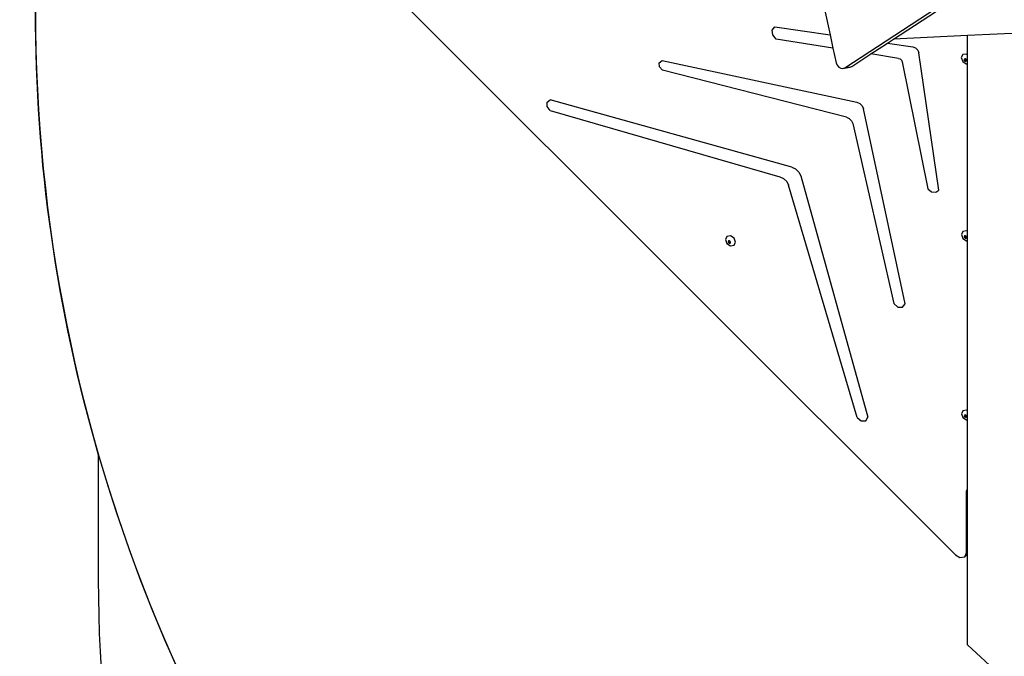
# Model space of a CAD drawing. Units: centimetres. Extents: x -2123 to 1125, y -6932 to -4701.
# Drawn here: x -967 to -837, y -5597 to -5513 of the extents above; entities that cross this region are included whole.
import ezdxf

# ---------------------------------------------------------------- set-up
doc = ezdxf.new("R2010")
doc.units = ezdxf.units.CM
doc.layers.add('VP-DIM', color=7, linetype='Continuous')
doc.layers.add('VP-HIC', color=6, linetype='Continuous')
doc.layers.add('VP-EQ', color=7, linetype='Continuous', true_color=0x8a3492)
doc.dimstyles.new('Strefa', dxfattribs={"dimtxt": 14, "dimasz": 20, "dimexe": 20, "dimexo": 50, "dimgap": 20, "dimtad": 0, "dimdec": 0, "dimzin": 0, "dimdsep": 46, "dimtxsty": 'Standard', "dimcen": 0.09, "dimadec": 0, "dimazin": 0, "dimtfac": 1, "dimtdec": 4, "dimtofl": 0, "dimtmove": 0, "dimatfit": 3, "dimfxl": 70, "dimfxlon": 1, "dimtolj": 1, "dimtzin": 0, "dimarcsym": 0})

# ---------------------------------------------------------------- blocks, each defined once
blk = doc.blocks.new('*D62')
at = {"layer": 'Defpoints', "color": 0}
for p in [(533.83, -4751.28), (-1299.79, -6085.96), (533.83, -6424.6)]:
    blk.add_point(p, dxfattribs=at)
at = {"layer": 'VP-DIM', "color": 0, "lineweight": -2}
for p, q in [((-1299.79, -4851.28), (-1299.79, -4701.28)), ((533.83, -4851.28), (533.83, -4701.28)), ((-1249.79, -4751.28), (-447.61, -4751.28)), ((483.83, -4751.28), (-307.61, -4751.28))]:
    blk.add_line(p, q, dxfattribs=at)
at = {"layer": 'VP-DIM', "color": 0}
for points in [[(-1249.79, -4742.95), (-1249.79, -4759.61), (-1299.79, -4751.28)], [(483.83, -4759.61), (483.83, -4742.95), (533.83, -4751.28)]]:
    blk.add_solid(points, dxfattribs=at)
at = {"layer": 'VP-DIM', "color": 0, "insert": (-377.61, -4751.28), "char_height": 30, "attachment_point": 5}
blk.add_mtext('\\A1;1834', dxfattribs=at)
blk = doc.blocks.new('*D63')
at = {"layer": 'Defpoints', "color": 0}
for p in [(433.23, -4865.07), (-1094.16, -6213.82), (433.23, -6423.51)]:
    blk.add_point(p, dxfattribs=at)
at = {"layer": 'VP-DIM', "color": 0, "lineweight": -2}
for p, q in [((-1094.16, -4965.07), (-1094.16, -4815.07)), ((433.23, -4965.07), (433.23, -4815.07)), ((-1044.16, -4865.07), (-439.53, -4865.07)), ((383.23, -4865.07), (-304.53, -4865.07))]:
    blk.add_line(p, q, dxfattribs=at)
at = {"layer": 'VP-DIM', "color": 0}
for points in [[(-1044.16, -4856.74), (-1044.16, -4873.4), (-1094.16, -4865.07)], [(383.23, -4873.4), (383.23, -4856.74), (433.23, -4865.07)]]:
    blk.add_solid(points, dxfattribs=at)
at = {"layer": 'VP-DIM', "color": 0, "insert": (-372.03, -4865.07), "char_height": 30, "attachment_point": 5}
blk.add_mtext('\\A1;1530', dxfattribs=at)
blk = doc.blocks.new('*D64')
at = {"layer": 'Defpoints', "color": 0}
for p in [(-1010.36, -5236.31), (-341.35, -6751.66), (877.53, -6751.66)]:
    blk.add_point(p, dxfattribs=at)
at = {"layer": 'VP-DIM', "color": 0, "lineweight": -2}
for p, q in [((777.53, -5236.31), (927.53, -5236.31)), ((877.53, -5286.31), (877.53, -5926.49)), ((877.53, -6701.66), (877.53, -6061.49)), ((777.53, -6751.66), (927.53, -6751.66))]:
    blk.add_line(p, q, dxfattribs=at)
at = {"layer": 'VP-DIM', "color": 0}
for points in [[(885.87, -5286.31), (869.2, -5286.31), (877.53, -5236.31)], [(869.2, -6701.66), (885.87, -6701.66), (877.53, -6751.66)]]:
    blk.add_solid(points, dxfattribs=at)
at = {"layer": 'VP-DIM', "color": 0, "insert": (877.53, -5993.99), "char_height": 30, "attachment_point": 5, "rotation": 90}
blk.add_mtext('\\A1;1520', dxfattribs=at)
blk = doc.blocks.new('*D65')
at = {"layer": 'Defpoints', "color": 0}
for p in [(-1010.8, -5084.18), (-268.18, -6921.94), (1074.51, -6921.94)]:
    blk.add_point(p, dxfattribs=at)
at = {"layer": 'VP-DIM', "color": 0, "lineweight": -2}
for p, q in [((974.51, -5084.18), (1124.51, -5084.18)), ((1074.51, -5134.18), (1074.51, -5926.47)), ((1074.51, -6871.94), (1074.51, -6066.47)), ((974.51, -6921.94), (1124.51, -6921.94))]:
    blk.add_line(p, q, dxfattribs=at)
at = {"layer": 'VP-DIM', "color": 0}
for points in [[(1082.85, -5134.18), (1066.18, -5134.18), (1074.51, -5084.18)], [(1066.18, -6871.94), (1082.85, -6871.94), (1074.51, -6921.94)]]:
    blk.add_solid(points, dxfattribs=at)
at = {"layer": 'VP-DIM', "color": 0, "insert": (1074.51, -5996.47), "char_height": 30, "attachment_point": 5, "rotation": 90}
blk.add_mtext('\\A1;1838', dxfattribs=at)
blk = doc.blocks.new('3445')
at = {"layer": 'VP-EQ', "color": 7}
for p, q in [((2378.31, -4858.02), (2436.58, -4819.89)), ((2384.7, -4854.25), (2437.48, -4819.72)), ((2375.64, -4850.29), (2376.37, -4853.69)), ((2321.18, -4850.46), (2392.85, -4922.14)), ((2368.77, -4853.08), (2369.11, -4852.65)), ((2369.11, -4852.65), (2376.37, -4853.69)), ((2368.84, -4853.7), (2368.77, -4853.08)), ((2369.28, -4854.24), (2368.84, -4853.7)), ((2376.37, -4853.69), (2376.74, -4855.42)), ((2394.44, -4853.79), (2384.7, -4854.25)), ((2408.99, -4853.1), (2394.44, -4853.79)), ((2394.44, -4856.31), (2394.44, -4853.79)), ((2376.74, -4855.42), (2369.28, -4854.24)), ((2376.74, -4855.42), (2377.15, -4857.36)), ((2381.73, -4856.2), (2383.91, -4854.77)), ((2383.91, -4854.77), (2384.7, -4854.25)), ((2383.91, -4854.77), (2387.25, -4855.25)), ((2387.25, -4855.25), (2387.62, -4855.4)), ((2387.62, -4855.4), (2387.92, -4855.69)), ((2379.21, -4857.85), (2381.73, -4856.2)), ((2385.36, -4856.78), (2381.73, -4856.2)), ((2385.36, -4856.78), (2385.58, -4856.86)), ((2387.92, -4855.69), (2388.06, -4856.06)), ((2390.69, -4874.14), (2388.06, -4856.06)), ((2393.82, -4856.28), (2393.62, -4856.69)), ((2393.62, -4856.69), (2393.82, -4857.2)), ((2394.29, -4856.21), (2393.82, -4856.28)), ((2394.44, -4856.31), (2394.29, -4856.21)), ((2394.44, -4857.49), (2394.44, -4856.31)), ((2353.88, -4857.36), (2354.26, -4857.07)), ((2353.91, -4857.89), (2353.88, -4857.36)), ((2354.31, -4858.34), (2353.91, -4857.89)), ((2354.26, -4857.07), (2379.87, -4862.53)), ((2377.15, -4857.36), (2377.28, -4857.67)), ((2377.28, -4857.67), (2377.5, -4857.93)), ((2377.5, -4857.93), (2377.77, -4858.09)), ((2377.77, -4858.09), (2378.06, -4858.12)), ((2378.06, -4858.12), (2378.96, -4857.94)), ((2378.06, -4858.12), (2378.31, -4858.02)), ((2378.31, -4858.02), (2379.21, -4857.85)), ((2378.96, -4857.94), (2379.21, -4857.85)), ((2385.58, -4856.86), (2385.76, -4857.03)), ((2385.76, -4857.03), (2385.86, -4857.25)), ((2385.86, -4857.25), (2389.23, -4873.98)), ((2393.82, -4857.2), (2394.29, -4857.51)), ((2394.03, -4856.87), (2393.99, -4856.97)), ((2393.99, -4856.97), (2394.03, -4857.09)), ((2394.07, -4856.87), (2394.03, -4856.87)), ((2394.03, -4857.09), (2394.15, -4857.16)), ((2394.07, -4856.87), (2394.04, -4856.91)), ((2394.04, -4856.91), (2394.09, -4857.03)), ((2394.15, -4856.85), (2394.07, -4856.87)), ((2394.09, -4857.03), (2394.2, -4857.11)), ((2394.26, -4856.93), (2394.15, -4856.85)), ((2394.15, -4857.16), (2394.26, -4857.15)), ((2394.2, -4857.11), (2394.28, -4857.09)), ((2394.31, -4857.05), (2394.26, -4856.93)), ((2394.26, -4857.15), (2394.28, -4857.09)), ((2394.28, -4857.09), (2394.31, -4857.05)), ((2394.29, -4857.51), (2394.44, -4857.49)), ((2394.44, -4879.59), (2394.44, -4857.49)), ((2378.53, -4864.51), (2354.31, -4858.34)), ((2339.14, -4863.13), (2339.16, -4862.56)), ((2339.52, -4863.66), (2339.14, -4863.13)), ((2339.16, -4862.56), (2339.56, -4862.25)), ((2371.33, -4871.09), (2339.56, -4862.25)), ((2379.87, -4862.53), (2380.28, -4862.71)), ((2380.28, -4862.71), (2380.6, -4863.04)), ((2380.6, -4863.04), (2380.78, -4863.44)), ((2339.52, -4863.66), (2369.78, -4872.36)), ((2378.53, -4864.51), (2378.9, -4864.69)), ((2386.23, -4889.1), (2380.78, -4863.44)), ((2378.9, -4864.69), (2379.19, -4864.99)), ((2379.19, -4864.99), (2379.36, -4865.36)), ((2379.36, -4865.36), (2384.77, -4889.04)), ((2369.78, -4872.36), (2370.26, -4872.6)), ((2371.33, -4871.09), (2371.84, -4871.34)), ((2371.84, -4871.34), (2372.25, -4871.75)), ((2372.25, -4871.75), (2372.5, -4872.26)), ((2372.5, -4872.26), (2381.34, -4904.02)), ((2370.26, -4872.6), (2370.66, -4873)), ((2370.66, -4873), (2370.91, -4873.48)), ((2379.95, -4904.07), (2370.91, -4873.48)), ((2389.23, -4873.98), (2389.73, -4874.34)), ((2389.73, -4874.34), (2390.28, -4874.4)), ((2390.28, -4874.4), (2390.69, -4874.14)), ((2393.84, -4879.58), (2393.64, -4879.99)), ((2393.64, -4879.99), (2393.84, -4880.5)), ((2394.31, -4879.51), (2393.84, -4879.58)), ((2394.44, -4879.59), (2394.31, -4879.51)), ((2394.44, -4880.79), (2394.44, -4879.59)), ((2362.79, -4880.24), (2362.59, -4880.65)), ((2362.59, -4880.65), (2362.79, -4881.16)), ((2363.26, -4880.17), (2362.79, -4880.24)), ((2362.79, -4881.16), (2363.27, -4881.46)), ((2363, -4880.82), (2362.96, -4880.92)), ((2362.96, -4880.92), (2363.01, -4881.04)), ((2363.04, -4880.82), (2363, -4880.82)), ((2363.01, -4881.04), (2363.12, -4881.12)), ((2363.04, -4880.82), (2363.02, -4880.86)), ((2363.02, -4880.86), (2363.06, -4880.98)), ((2363.12, -4880.81), (2363.04, -4880.82)), ((2363.06, -4880.98), (2363.18, -4881.06)), ((2363.23, -4880.88), (2363.12, -4880.81)), ((2363.12, -4881.12), (2363.23, -4881.1)), ((2363.18, -4881.06), (2363.26, -4881.05)), ((2363.28, -4881), (2363.23, -4880.88)), ((2363.23, -4881.1), (2363.26, -4881.05)), ((2363.74, -4880.47), (2363.26, -4880.17)), ((2363.26, -4881.05), (2363.28, -4881)), ((2363.27, -4881.46), (2363.74, -4881.39)), ((2363.94, -4880.98), (2363.74, -4880.47)), ((2363.74, -4881.39), (2363.94, -4880.98)), ((2393.84, -4880.5), (2394.31, -4880.81)), ((2394.05, -4880.17), (2394, -4880.26)), ((2394, -4880.26), (2394.05, -4880.39)), ((2394.08, -4880.16), (2394.05, -4880.17)), ((2394.05, -4880.39), (2394.16, -4880.46)), ((2394.08, -4880.16), (2394.06, -4880.21)), ((2394.06, -4880.21), (2394.11, -4880.33)), ((2394.16, -4880.15), (2394.08, -4880.16)), ((2394.11, -4880.33), (2394.22, -4880.4)), ((2394.28, -4880.22), (2394.16, -4880.15)), ((2394.16, -4880.46), (2394.28, -4880.44)), ((2394.22, -4880.4), (2394.3, -4880.39)), ((2394.32, -4880.34), (2394.28, -4880.22)), ((2394.28, -4880.44), (2394.3, -4880.39)), ((2394.3, -4880.39), (2394.32, -4880.34)), ((2394.31, -4880.81), (2394.44, -4880.79)), ((2394.44, -4903.17), (2394.44, -4880.79)), ((2384.77, -4889.04), (2385.28, -4889.53)), ((2385.91, -4889.55), (2386.23, -4889.1)), ((2385.28, -4889.53), (2385.91, -4889.55)), ((2393.85, -4903.17), (2393.66, -4903.58)), ((2394.33, -4903.09), (2393.85, -4903.17)), ((2394.44, -4903.17), (2394.33, -4903.09)), ((2394.44, -4904.38), (2394.44, -4903.17)), ((2379.95, -4904.07), (2380.48, -4904.52)), ((2380.48, -4904.52), (2381.08, -4904.51)), ((2381.08, -4904.51), (2381.34, -4904.02)), ((2393.66, -4903.58), (2393.85, -4904.08)), ((2393.85, -4904.08), (2394.33, -4904.39)), ((2394.07, -4903.75), (2394.02, -4903.85)), ((2394.02, -4903.85), (2394.07, -4903.97)), ((2394.1, -4903.75), (2394.07, -4903.75)), ((2394.07, -4903.97), (2394.18, -4904.04)), ((2394.1, -4903.75), (2394.08, -4903.79)), ((2394.08, -4903.79), (2394.13, -4903.91)), ((2394.18, -4903.73), (2394.1, -4903.75)), ((2394.13, -4903.91), (2394.24, -4903.99)), ((2394.29, -4903.81), (2394.18, -4903.73)), ((2394.18, -4904.04), (2394.29, -4904.03)), ((2394.24, -4903.99), (2394.32, -4903.97)), ((2394.34, -4903.93), (2394.29, -4903.81)), ((2394.29, -4904.03), (2394.32, -4903.97)), ((2394.32, -4903.97), (2394.34, -4903.93)), ((2394.33, -4904.39), (2394.44, -4904.38)), ((2394.44, -4913.5), (2394.44, -4904.38)), ((2394.32, -4913.73), (2394.39, -4913.53)), ((2394.32, -4913.73), (2394.44, -4913.61)), ((2394.32, -4921.89), (2394.32, -4913.73)), ((2394.39, -4913.53), (2394.44, -4913.5)), ((2394.44, -4913.61), (2394.44, -4913.5)), ((2394.44, -4921.78), (2394.44, -4913.61)), ((2392.85, -4922.14), (2393.44, -4922.51)), ((2393.44, -4922.51), (2394.08, -4922.41)), ((2394.08, -4922.41), (2394.32, -4921.89)), ((2394.08, -4922.41), (2394.44, -4922.04)), ((2394.32, -4921.89), (2394.44, -4921.78)), ((2394.44, -4922.04), (2394.44, -4921.78)), ((2394.44, -4933.98), (2394.44, -4922.04)), ((2394.44, -4933.98), (2399.09, -4938.3))]:
    blk.add_line(p, q, dxfattribs=at)
blk = doc.blocks.new('3445_2d')
at = {"layer": 'VP-EQ', "color": 7}
blk.add_blockref('3445', (-3236.7, -661.29), dxfattribs=at)

msp = doc.modelspace()

# ---------------------------------------------------------------- linework, layer by layer
at = {"layer": 'VP-HIC', "color": 30}
msp.add_lwpolyline([(-964.88, -5426.62), (-964.88, -5511.82, 0.414214), (-754.88, -5721.82), (-661.83, -5721.82, 0.414214), (-451.83, -5511.82), (-451.83, -5426.62, 0.414214), (-661.83, -5216.62), (-754.88, -5216.62, 0.414214)], format="xyb", close=True, dxfattribs=at)
at = {"layer": 'VP-HIC', "color": 3}
msp.add_lwpolyline([(-766.57, -5776.73, -0.414214), (-956.57, -5586.73), (-956.57, -5570.32, -0.070696), (-964.88, -5511.82), (-964.88, -5426.62, -0.112996), (-943.97, -5335.26, 0.642015), (-1047.71, -5624.14)], format="xyb", dxfattribs=at)
at = {"layer": 'VP-HIC', "color": 2}
msp.add_lwpolyline([(-956.57, -5570.32, 0.333745), (-754.88, -5721.82), (-661.83, -5721.82, 0.053242), (-617.48, -5717.09), (-619.84, -5719.5, -0.201938), (-755.75, -5776.73), (-766.57, -5776.73, -0.414214), (-956.57, -5586.73)], format="xyb", close=True, dxfattribs=at)

# ---------------------------------------------------------------- block references
at = {"layer": 'VP-EQ', "color": 7}
msp.add_blockref('3445_2d', (0, 0), dxfattribs=at)

# ---------------------------------------------------------------- dimensions: what is measured, and where the dimension line sits
at = {"layer": 'VP-DIM', "color": 0}
dim = msp.add_linear_dim(base=(533.83, -4751.28), p1=(-1299.79, -6085.96), p2=(533.83, -6424.6), dimstyle='Strefa', override={"dimtxt": 30, "dimasz": 50, "dimexe": 50, "dimexo": 80, "dimfxl": 100}, dxfattribs=at)
dim.commit()
dim.dimension.update_dxf_attribs({"geometry": '*D62', "text_midpoint": (-377.61, -4751.28), "dimtype": 160})
dim = msp.add_linear_dim(base=(433.23, -4865.07), p1=(-1094.16, -6213.82), p2=(433.23, -6423.51), text='1530', dimstyle='Strefa', override={"dimtxt": 30, "dimasz": 50, "dimexe": 50, "dimexo": 80, "dimfxl": 100}, dxfattribs=at)
dim.commit()
dim.dimension.update_dxf_attribs({"geometry": '*D63', "text_midpoint": (-372.03, -4865.07), "dimtype": 160})
dim = msp.add_linear_dim(base=(1074.51, -6921.94), p1=(-1010.8, -5084.18), p2=(-268.18, -6921.94), angle=90, dimstyle='Strefa', override={"dimtxt": 30, "dimasz": 50, "dimexe": 50, "dimexo": 80, "dimfxl": 100}, dxfattribs=at)
dim.commit()
dim.dimension.update_dxf_attribs({"geometry": '*D65', "text_midpoint": (1074.51, -5996.47), "dimtype": 160})
dim = msp.add_linear_dim(base=(877.53, -6751.66), p1=(-1010.36, -5236.31), p2=(-341.35, -6751.66), angle=90, text='1520', dimstyle='Strefa', override={"dimtxt": 30, "dimasz": 50, "dimexe": 50, "dimexo": 80, "dimfxl": 100}, dxfattribs=at)
dim.commit()
dim.dimension.update_dxf_attribs({"geometry": '*D64', "text_midpoint": (877.53, -5993.99)})

doc.saveas('drawing.dxf')
